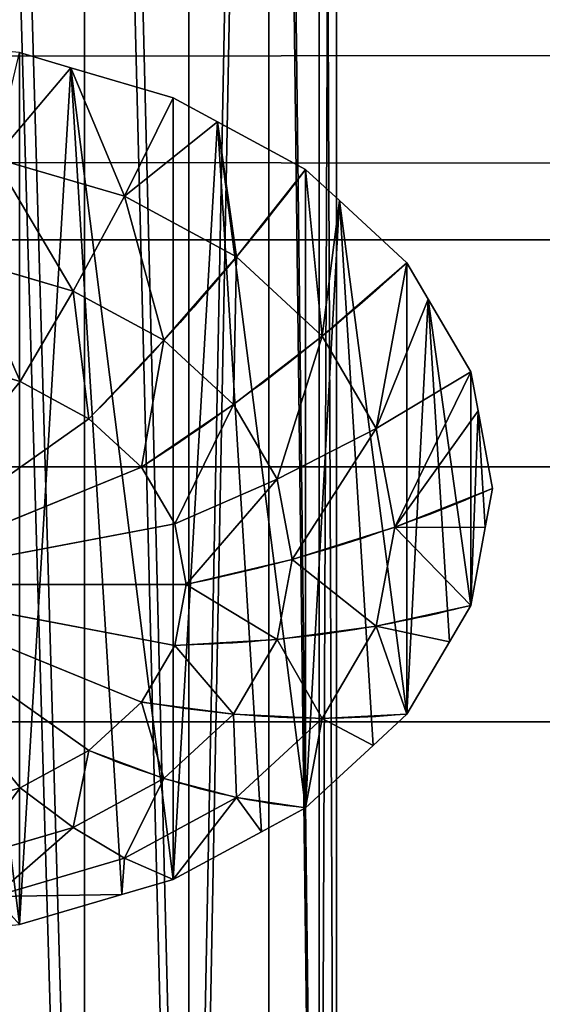
# Model space of a CAD drawing. Extents: x -8 to 1848, y -32 to 1174.
# Drawn here: x 1033 to 1037, y 525 to 533 of the extents above; entities that cross this region are included whole.
import ezdxf

# ---------------------------------------------------------------- set-up
doc = ezdxf.new("R2010")
doc.units = 0
doc.layers.get('0').update_dxf_attribs({"color": 144, "linetype": 'CONTINUOUS'})

# ---------------------------------------------------------------- blocks, each defined once
blk = doc.blocks.new('COMPONENT_2')
at = {"color": 43}
for p, q in [((115, 0, 27), (115, 1000, 27)), ((115, 0), (115, 1000))]:
    blk.add_line(p, q, dxfattribs=at)
mesh = blk.add_polyface(dxfattribs=at)
corners = [(115, 0, 27), (0, 1000, 27), (0, 0, 27), (115, 1000, 27)]
mesh.append_faces([[corners[k] for k in face] for face in [(0, 1, 2), (1, 0, 3)]], dxfattribs={"vtx0": -1, "color": 43})
mesh = blk.add_polyface(dxfattribs=at)
corners = [(115, 1000), (0, 0), (0, 1000), (115, 0)]
mesh.append_faces([[corners[k] for k in face] for face in [(0, 1, 2), (1, 0, 3)]], dxfattribs={"vtx0": -1, "color": 43})
mesh = blk.add_polyface(dxfattribs=at)
corners = [(115, 1000), (115, 0, 27), (115, 0), (115, 1000, 27)]
mesh.append_faces([[corners[k] for k in face] for face in [(0, 1, 2), (1, 0, 3)]], dxfattribs={"vtx0": -1, "color": 43})
blk = doc.blocks.new('COMPONENT_1')
at = {"color": 43}
mesh = blk.add_polyface(dxfattribs=at)
corners = [(115, 1000), (0, 0), (0, 1000), (115, 0)]
mesh.append_faces([[corners[k] for k in face] for face in [(0, 1, 2), (1, 0, 3)]], dxfattribs={"vtx0": -1, "color": 43})
mesh = blk.add_polyface(dxfattribs=at)
corners = [(115, 0, 27), (0, 1000, 27), (0, 0, 27), (115, 1000, 27)]
mesh.append_faces([[corners[k] for k in face] for face in [(0, 1, 2), (1, 0, 3)]], dxfattribs={"vtx0": -1, "color": 43})
blk = doc.blocks.new('COMPONENT_6')
blk.add_blockref('COMPONENT_1', (350.4545, 0, 27))
at = {"yscale": 1.399999999999539, "rotation": 270.0000000001786}
blk.add_blockref('COMPONENT_2', (0, 557.5), dxfattribs=at)
blk = doc.blocks.new('COMPONENT_5')
at = {"color": 43}
blk.add_line((400, 40, 120), (1800, 40, 120), dxfattribs=at)
mesh = blk.add_polyface(dxfattribs=at)
corners = [(1800, 40, 120), (400, 55.5291, 117.9555), (400, 40, 120), (1800, 55.5291, 117.9555)]
mesh.append_faces([[corners[k] for k in face] for face in [(0, 1, 2), (1, 0, 3)]], dxfattribs={"vtx0": -1, "color": 43})
mesh = blk.add_polyface(dxfattribs=at)
corners = [(1800, 24.4709, 117.9555), (400, 40, 120), (400, 24.4709, 117.9555), (1800, 40, 120)]
mesh.append_faces([[corners[k] for k in face] for face in [(0, 1, 2), (1, 0, 3)]], dxfattribs={"vtx0": -1, "color": 43})
blk = doc.blocks.new('COMPONENT_14')
at = {"color": 253}
for p, q in [((16, 19.9482), (16, 19.9482, -36)), ((14.9781, 19.8137), (14.9781, 19.8137, -36)), ((17.0219, 19.8137), (17.0219, 19.8137, -36)), ((14.0259, 19.4193), (14.0259, 19.4193, -36)), ((17.9741, 19.4193), (17.9741, 19.4193, -36)), ((13.2082, 18.7918), (13.2082, 18.7918, -36)), ((18.7918, 18.7918), (18.7918, 18.7918, -36)), ((12.5807, 17.9741), (12.5807, 17.9741, -36)), ((19.4193, 17.9741), (19.4193, 17.9741, -36))]:
    blk.add_line(p, q, dxfattribs=at)
mesh = blk.add_polyface(dxfattribs=at)
corners = [(14.9781, 19.8137), (16, 19.9482, -36), (14.9781, 19.8137, -36), (16, 19.9482)]
mesh.append_faces([[corners[k] for k in face] for face in [(0, 1, 2), (1, 0, 3)]], dxfattribs={"vtx0": -1, "color": 253})
mesh = blk.add_polyface(dxfattribs=at)
corners = [(16, 19.9482), (17.0219, 19.8137, -36), (16, 19.9482, -36), (17.0219, 19.8137)]
mesh.append_faces([[corners[k] for k in face] for face in [(0, 1, 2), (1, 0, 3)]], dxfattribs={"vtx0": -1, "color": 253})
mesh = blk.add_polyface(dxfattribs=at)
corners = [(14.0259, 19.4193, -36), (14.9781, 19.8137), (14.9781, 19.8137, -36), (14.0259, 19.4193)]
mesh.append_faces([[corners[k] for k in face] for face in [(0, 1, 2), (1, 0, 3)]], dxfattribs={"vtx0": -1, "color": 253})
mesh = blk.add_polyface(dxfattribs=at)
corners = [(17.0219, 19.8137), (17.9741, 19.4193, -36), (17.0219, 19.8137, -36), (17.9741, 19.4193)]
mesh.append_faces([[corners[k] for k in face] for face in [(0, 1, 2), (1, 0, 3)]], dxfattribs={"vtx0": -1, "color": 253})
mesh = blk.add_polyface(dxfattribs=at)
corners = [(13.2082, 18.7918), (14.0259, 19.4193, -36), (13.2082, 18.7918, -36), (14.0259, 19.4193)]
mesh.append_faces([[corners[k] for k in face] for face in [(0, 1, 2), (1, 0, 3)]], dxfattribs={"vtx0": -1, "color": 253})
mesh = blk.add_polyface(dxfattribs=at)
corners = [(17.9741, 19.4193, -36), (18.7918, 18.7918), (18.7918, 18.7918, -36), (17.9741, 19.4193)]
mesh.append_faces([[corners[k] for k in face] for face in [(0, 1, 2), (1, 0, 3)]], dxfattribs={"vtx0": -1, "color": 253})
mesh = blk.add_polyface(dxfattribs=at)
corners = [(13.2082, 18.7918), (12.5807, 17.9741, -36), (12.5807, 17.9741), (13.2082, 18.7918, -36)]
mesh.append_faces([[corners[k] for k in face] for face in [(0, 1, 2), (1, 0, 3)]], dxfattribs={"vtx0": -1, "color": 253})
mesh = blk.add_polyface(dxfattribs=at)
corners = [(19.4193, 17.9741, -36), (18.7918, 18.7918), (19.4193, 17.9741), (18.7918, 18.7918, -36)]
mesh.append_faces([[corners[k] for k in face] for face in [(0, 1, 2), (1, 0, 3)]], dxfattribs={"vtx0": -1, "color": 253})
mesh = blk.add_polyface(dxfattribs=at)
corners = [(12.5807, 17.9741), (12.1863, 17.0219, -36), (12.1863, 17.0219), (12.5807, 17.9741, -36)]
mesh.append_faces([[corners[k] for k in face] for face in [(0, 1, 2), (1, 0, 3)]], dxfattribs={"vtx0": -1, "color": 253})
mesh = blk.add_polyface(dxfattribs=at)
corners = [(19.8137, 17.0219, -36), (19.4193, 17.9741), (19.8137, 17.0219), (19.4193, 17.9741, -36)]
mesh.append_faces([[corners[k] for k in face] for face in [(0, 1, 2), (1, 0, 3)]], dxfattribs={"vtx0": -1, "color": 253})
blk = doc.blocks.new('COMPONENT_22')
at = {"extrusion": (-0.888129, 0.459595, -2.14742e-13), "rotation": 180.0000000000236}
blk.add_blockref('COMPONENT_14', (-365.6137, 57.3815, -564.2476), dxfattribs=at)
blk = doc.blocks.new('COMPONENT_19')
at = {"color": 43}
for p, q in [((4.612, 17.309, -0.072), (5.416, 17.643, -0.072)), ((3.009, 16.645, -0.072), (4.612, 17.309, -0.072)), ((2.318, 16.115, -0.072), (3.009, 16.645, -0.072)), ((0.941, 15.059, -0.072), (2.318, 16.115, -0.072)), ((0.411, 14.368, -0.072), (0.941, 15.059, -0.072)), ((-0.645, 12.991, -0.072), (0.411, 14.368, -0.072)), ((-0.979, 12.187, -0.072), (-0.645, 12.991, -0.072)), ((-1.643, 10.584, -0.072), (-0.979, 12.187, -0.072)), ((-1.756, 9.72, -0.072), (-1.643, 10.584, -0.072)), ((-1.983, 8, -0.072), (-1.756, 9.72, -0.072)), ((-1.869, 7.137, -0.072), (-1.983, 8, -0.072)), ((-1.643, 5.416, -0.072), (-1.869, 7.137, -0.072)), ((-1.309, 4.612, -0.072), (-1.643, 5.416, -0.072)), ((-0.645, 3.009, -0.072), (-1.309, 4.612, -0.072)), ((-0.115, 2.318, -0.072), (-0.645, 3.009, -0.072)), ((0.941, 0.941, -0.072), (-0.115, 2.318, -0.072)), ((1.632, 0.411, -0.072), (0.941, 0.941, -0.072)), ((3.009, -0.645, -0.072), (1.632, 0.411, -0.072)), ((3.813, -0.979, -0.072), (3.009, -0.645, -0.072)), ((5.416, -1.643, -0.072), (3.813, -0.979, -0.072))]:
    blk.add_line(p, q, dxfattribs=at)
at = {"color": 253}
for p, q in [((3.773, 15.321, 0.784), (5.812, 16.166, 0.784)), ((2.022, 13.978, 0.784), (3.773, 15.321, 0.784)), ((4.574, 13.934, 1.494), (6.227, 14.618, 1.494)), ((0.679, 12.227, 0.784), (2.022, 13.978, 0.784)), ((3.155, 12.845, 1.494), (4.574, 13.934, 1.494)), ((5.404, 12.496, 2.053), (6.656, 13.014, 2.053)), ((2.066, 11.426, 1.494), (3.155, 12.845, 1.494)), ((4.329, 11.671, 2.053), (5.404, 12.496, 2.053)), ((8, 8, 2.053), (5.404, 12.496, 2.053)), ((-0.166, 10.188, 0.784), (0.679, 12.227, 0.784)), ((3.504, 10.596, 2.053), (4.329, 11.671, 2.053)), ((4.329, 11.671, 2.053), (8, 8, 2.053)), ((1.382, 9.773, 1.494), (2.066, 11.426, 1.494)), ((2.986, 9.344, 2.053), (3.504, 10.596, 2.053)), ((8, 8, 2.053), (3.504, 10.596, 2.053)), ((-0.454, 8, 0.784), (-0.166, 10.188, 0.784)), ((1.148, 8, 1.494), (1.382, 9.773, 1.494)), ((2.809, 8, 2.053), (2.986, 9.344, 2.053)), ((8, 8, 2.053), (2.986, 9.344, 2.053)), ((-0.166, 5.812, 0.784), (-0.454, 8, 0.784)), ((1.382, 6.227, 1.494), (1.148, 8, 1.494)), ((2.986, 6.656, 2.053), (2.809, 8, 2.053)), ((2.809, 8, 2.053), (8, 8, 2.053)), ((8, 8, 2.053), (2.986, 6.656, 2.053)), ((8, 8, 2.053), (3.504, 5.404, 2.053)), ((4.329, 4.329, 2.053), (8, 8, 2.053)), ((8, 8, 2.053), (5.404, 3.504, 2.053)), ((3.504, 5.404, 2.053), (2.986, 6.656, 2.053)), ((2.066, 4.574, 1.494), (1.382, 6.227, 1.494)), ((0.679, 3.773, 0.784), (-0.166, 5.812, 0.784)), ((4.329, 4.329, 2.053), (3.504, 5.404, 2.053)), ((3.155, 3.155, 1.494), (2.066, 4.574, 1.494)), ((5.404, 3.504, 2.053), (4.329, 4.329, 2.053)), ((2.022, 2.022, 0.784), (0.679, 3.773, 0.784)), ((6.656, 2.986, 2.053), (5.404, 3.504, 2.053)), ((4.574, 2.066, 1.494), (3.155, 3.155, 1.494)), ((3.773, 0.679, 0.784), (2.022, 2.022, 0.784)), ((6.227, 1.382, 1.494), (4.574, 2.066, 1.494)), ((5.812, -0.166, 0.784), (3.773, 0.679, 0.784))]:
    blk.add_line(p, q, dxfattribs=at)
for points in [[(3.009, 16.645, -0.072), (3.773, 15.321, 0.784), (4.574, 13.934, 1.494), (5.404, 12.496, 2.053)], [(-1.643, 10.584, -0.072), (-0.166, 10.188, 0.784), (1.382, 9.773, 1.494), (2.986, 9.344, 2.053)], [(3.009, -0.645, -0.072), (3.773, 0.679, 0.784), (4.574, 2.066, 1.494), (5.404, 3.504, 2.053)]]:
    blk.add_polyline3d(points, dxfattribs=at)
at = {"color": 253, "extrusion": (0.707107, 0.707107, -4.1611e-09)}
blk.add_arc((0, -16.116, 11.314), 18.896, 58.1092, 74.0546, dxfattribs=at)
at = {"color": 253, "extrusion": (0.5, 0.866025, -4.90729e-09)}
blk.add_arc((-2.928, -16.116, 10.928), 18.896, 58.1092, 74.0546, dxfattribs=at)
at = {"color": 253, "extrusion": (-5.48639e-09, 1, -5.36849e-09)}
blk.add_arc((-8, -16.116, 8), 18.896, 58.1092, 74.0546, dxfattribs=at)
at = {"color": 253, "extrusion": (-0.258819, 0.965926, -5.05193e-09)}
blk.add_arc((-9.798, -16.116, 5.657), 18.896, 58.1092, 74.0546, dxfattribs=at)
at = {"color": 253, "extrusion": (-0.5, 0.866025, -4.39123e-09)}
blk.add_arc((-10.928, -16.116, 2.928), 18.896, 58.1092, 74.0546, dxfattribs=at)
at = {"color": 253, "extrusion": (-0.707107, 0.707107, -3.43118e-09)}
blk.add_arc((-11.314, -16.116, 0), 18.896, 58.1092, 74.0546, dxfattribs=at)
at = {"color": 253}
mesh = blk.add_polyface(dxfattribs=at)
corners = [(-1.756, 9.72, -0.072), (-1.869, 7.137, -0.072), (-1.983, 8, -0.072), (-1.643, 5.416, -0.072), (-1.643, 10.584, -0.072), (-0.979, 12.187, -0.072), (-1.309, 4.612, -0.072), (-0.645, 3.009, -0.072), (-0.645, 12.991, -0.072), (0.411, 14.368, -0.072), (-0.115, 2.318, -0.072), (0.941, 0.941, -0.072), (0.941, 15.059, -0.072), (2.318, 16.115, -0.072), (1.632, 0.411, -0.072), (3.009, -0.645, -0.072), (3.009, 16.645, -0.072), (4.612, 17.309, -0.072), (3.813, -0.979, -0.072), (5.416, -1.643, -0.072), (5.416, 17.643, -0.072), (7.137, 17.869, -0.072), (6.28, -1.756, -0.072), (8, -1.983, -0.072), (8, 17.983, -0.072), (9.72, 17.756, -0.072), (8.863, -1.869, -0.072), (10.584, -1.643, -0.072), (10.584, 17.643, -0.072), (12.187, 16.979, -0.072), (11.388, -1.309, -0.072), (12.991, -0.645, -0.072), (12.991, 16.645, -0.072), (14.368, 15.589, -0.072), (13.682, -0.115, -0.072), (15.059, 0.941, -0.072), (15.059, 15.059, -0.072), (16.115, 13.682, -0.072), (15.589, 1.632, -0.072), (16.645, 3.009, -0.072), (16.645, 12.991, -0.072), (17.309, 11.388, -0.072), (16.979, 3.813, -0.072), (17.643, 5.416, -0.072), (17.643, 10.584, -0.072), (17.869, 8.863, -0.072), (17.756, 6.28, -0.072), (17.983, 8, -0.072)]
mesh.append_faces([[corners[k] for k in face] for face in [(0, 1, 2), (46, 45, 47)]], dxfattribs={"vtx0": -1, "color": 253})
mesh.append_faces([[corners[k] for k in face] for face in [(1, 0, 3), (3, 5, 6), (6, 5, 7), (7, 9, 10), (10, 9, 11), (11, 13, 14), (14, 13, 15), (15, 17, 18), (18, 17, 19), (19, 21, 22), (22, 21, 23), (23, 25, 26), (26, 25, 27), (27, 29, 30), (30, 29, 31), (31, 33, 34), (34, 33, 35), (35, 37, 38), (38, 37, 39), (39, 41, 42), (42, 41, 43), (43, 45, 46)]], dxfattribs={"vtx0": -1, "vtx1": -1, "color": 253})
mesh.append_faces([[corners[k] for k in face] for face in [(3, 0, 4), (3, 4, 5), (7, 5, 8), (7, 8, 9), (11, 9, 12), (11, 12, 13), (15, 13, 16), (15, 16, 17), (19, 17, 20), (19, 20, 21), (23, 21, 24), (23, 24, 25), (27, 25, 28), (27, 28, 29), (31, 29, 32), (31, 32, 33), (35, 33, 36), (35, 36, 37), (39, 37, 40), (39, 40, 41), (43, 41, 44), (43, 44, 45)]], dxfattribs={"vtx0": -1, "vtx2": -1, "color": 253})
mesh = blk.add_polyface(dxfattribs=at)
corners = [(3.773, 15.321, 0.784), (4.612, 17.309, -0.072), (3.009, 16.645, -0.072), (5.812, 16.166, 0.784), (5.416, 17.643, -0.072)]
mesh.append_faces([[corners[k] for k in face] for face in [(0, 1, 2), (1, 3, 4)]], dxfattribs={"vtx0": -1, "color": 253})
mesh.append_faces([[corners[k] for k in face] for face in [(1, 0, 3)]], dxfattribs={"vtx0": -1, "vtx2": -1, "color": 253})
mesh = blk.add_polyface(dxfattribs=at)
corners = [(2.022, 13.978, 0.784), (2.318, 16.115, -0.072), (0.941, 15.059, -0.072), (3.773, 15.321, 0.784), (3.009, 16.645, -0.072)]
mesh.append_faces([[corners[k] for k in face] for face in [(0, 1, 2), (1, 3, 4)]], dxfattribs={"vtx0": -1, "color": 253})
mesh.append_faces([[corners[k] for k in face] for face in [(1, 0, 3)]], dxfattribs={"vtx0": -1, "vtx2": -1, "color": 253})
mesh = blk.add_polyface(dxfattribs=at)
corners = [(4.574, 13.934, 1.494), (5.812, 16.166, 0.784), (3.773, 15.321, 0.784), (6.227, 14.618, 1.494)]
mesh.append_faces([[corners[k] for k in face] for face in [(0, 1, 2), (1, 0, 3)]], dxfattribs={"vtx0": -1, "color": 253})
mesh = blk.add_polyface(dxfattribs=at)
corners = [(3.155, 12.845, 1.494), (3.773, 15.321, 0.784), (2.022, 13.978, 0.784), (4.574, 13.934, 1.494)]
mesh.append_faces([[corners[k] for k in face] for face in [(0, 1, 2), (1, 0, 3)]], dxfattribs={"vtx0": -1, "color": 253})
mesh = blk.add_polyface(dxfattribs=at)
corners = [(0.679, 12.227, 0.784), (0.411, 14.368, -0.072), (-0.645, 12.991, -0.072), (0.941, 15.059, -0.072), (2.022, 13.978, 0.784)]
mesh.append_faces([[corners[k] for k in face] for face in [(0, 1, 2), (3, 0, 4)]], dxfattribs={"vtx0": -1, "color": 253})
mesh.append_faces([[corners[k] for k in face] for face in [(1, 0, 3)]], dxfattribs={"vtx0": -1, "vtx1": -1, "color": 253})
mesh = blk.add_polyface(dxfattribs=at)
corners = [(5.404, 12.496, 2.053), (6.227, 14.618, 1.494), (4.574, 13.934, 1.494), (6.656, 13.014, 2.053)]
mesh.append_faces([[corners[k] for k in face] for face in [(0, 1, 2), (1, 0, 3)]], dxfattribs={"vtx0": -1, "color": 253})
mesh = blk.add_polyface(dxfattribs=at)
corners = [(2.066, 11.426, 1.494), (2.022, 13.978, 0.784), (0.679, 12.227, 0.784), (3.155, 12.845, 1.494)]
mesh.append_faces([[corners[k] for k in face] for face in [(0, 1, 2), (1, 0, 3)]], dxfattribs={"vtx0": -1, "color": 253})
mesh = blk.add_polyface(dxfattribs=at)
corners = [(4.329, 11.671, 2.053), (4.574, 13.934, 1.494), (3.155, 12.845, 1.494), (5.404, 12.496, 2.053)]
mesh.append_faces([[corners[k] for k in face] for face in [(0, 1, 2), (1, 0, 3)]], dxfattribs={"vtx0": -1, "color": 253})
mesh = blk.add_polyface(dxfattribs=at)
corners = [(-0.166, 10.188, 0.784), (-0.979, 12.187, -0.072), (-1.643, 10.584, -0.072), (-0.645, 12.991, -0.072), (0.679, 12.227, 0.784)]
mesh.append_faces([[corners[k] for k in face] for face in [(0, 1, 2), (3, 0, 4)]], dxfattribs={"vtx0": -1, "color": 253})
mesh.append_faces([[corners[k] for k in face] for face in [(1, 0, 3)]], dxfattribs={"vtx0": -1, "vtx1": -1, "color": 253})
mesh = blk.add_polyface(dxfattribs=at)
corners = [(8, 8, 2.053), (6.656, 13.014, 2.053), (5.404, 12.496, 2.053)]
mesh.append_faces([[corners[k] for k in face] for face in [(0, 1, 2)]], dxfattribs={"color": 253})
mesh = blk.add_polyface(dxfattribs=at)
corners = [(3.504, 10.596, 2.053), (3.155, 12.845, 1.494), (2.066, 11.426, 1.494), (4.329, 11.671, 2.053)]
mesh.append_faces([[corners[k] for k in face] for face in [(0, 1, 2), (1, 0, 3)]], dxfattribs={"vtx0": -1, "color": 253})
mesh = blk.add_polyface(dxfattribs=at)
corners = [(8, 8, 2.053), (5.404, 12.496, 2.053), (4.329, 11.671, 2.053)]
mesh.append_faces([[corners[k] for k in face] for face in [(0, 1, 2)]], dxfattribs={"color": 253})
mesh = blk.add_polyface(dxfattribs=at)
corners = [(1.382, 9.773, 1.494), (0.679, 12.227, 0.784), (-0.166, 10.188, 0.784), (2.066, 11.426, 1.494)]
mesh.append_faces([[corners[k] for k in face] for face in [(0, 1, 2), (1, 0, 3)]], dxfattribs={"vtx0": -1, "color": 253})
mesh = blk.add_polyface(dxfattribs=at)
corners = [(8, 8, 2.053), (4.329, 11.671, 2.053), (3.504, 10.596, 2.053)]
mesh.append_faces([[corners[k] for k in face] for face in [(0, 1, 2)]], dxfattribs={"color": 253})
mesh = blk.add_polyface(dxfattribs=at)
corners = [(2.986, 9.344, 2.053), (2.066, 11.426, 1.494), (1.382, 9.773, 1.494), (3.504, 10.596, 2.053)]
mesh.append_faces([[corners[k] for k in face] for face in [(0, 1, 2), (1, 0, 3)]], dxfattribs={"vtx0": -1, "color": 253})
mesh = blk.add_polyface(dxfattribs=at)
corners = [(-0.454, 8, 0.784), (-1.756, 9.72, -0.072), (-1.983, 8, -0.072), (-1.643, 10.584, -0.072), (-0.166, 10.188, 0.784)]
mesh.append_faces([[corners[k] for k in face] for face in [(0, 1, 2), (3, 0, 4)]], dxfattribs={"vtx0": -1, "color": 253})
mesh.append_faces([[corners[k] for k in face] for face in [(1, 0, 3)]], dxfattribs={"vtx0": -1, "vtx1": -1, "color": 253})
mesh = blk.add_polyface(dxfattribs=at)
corners = [(8, 8, 2.053), (3.504, 10.596, 2.053), (2.986, 9.344, 2.053)]
mesh.append_faces([[corners[k] for k in face] for face in [(0, 1, 2)]], dxfattribs={"color": 253})
mesh = blk.add_polyface(dxfattribs=at)
corners = [(1.148, 8, 1.494), (-0.166, 10.188, 0.784), (-0.454, 8, 0.784), (1.382, 9.773, 1.494)]
mesh.append_faces([[corners[k] for k in face] for face in [(0, 1, 2), (1, 0, 3)]], dxfattribs={"vtx0": -1, "color": 253})
mesh = blk.add_polyface(dxfattribs=at)
corners = [(2.809, 8, 2.053), (1.382, 9.773, 1.494), (1.148, 8, 1.494), (2.986, 9.344, 2.053)]
mesh.append_faces([[corners[k] for k in face] for face in [(0, 1, 2), (1, 0, 3)]], dxfattribs={"vtx0": -1, "color": 253})
mesh = blk.add_polyface(dxfattribs=at)
corners = [(8, 8, 2.053), (2.986, 9.344, 2.053), (2.809, 8, 2.053)]
mesh.append_faces([[corners[k] for k in face] for face in [(0, 1, 2)]], dxfattribs={"color": 253})
mesh = blk.add_polyface(dxfattribs=at)
corners = [(-1.869, 7.137, -0.072), (-0.454, 8, 0.784), (-1.983, 8, -0.072), (-1.643, 5.416, -0.072), (-0.166, 5.812, 0.784)]
mesh.append_faces([[corners[k] for k in face] for face in [(0, 1, 2), (1, 3, 4)]], dxfattribs={"vtx0": -1, "color": 253})
mesh.append_faces([[corners[k] for k in face] for face in [(1, 0, 3)]], dxfattribs={"vtx0": -1, "vtx2": -1, "color": 253})
mesh = blk.add_polyface(dxfattribs=at)
corners = [(-0.166, 5.812, 0.784), (1.148, 8, 1.494), (-0.454, 8, 0.784), (1.382, 6.227, 1.494)]
mesh.append_faces([[corners[k] for k in face] for face in [(0, 1, 2), (1, 0, 3)]], dxfattribs={"vtx0": -1, "color": 253})
mesh = blk.add_polyface(dxfattribs=at)
corners = [(1.382, 6.227, 1.494), (2.809, 8, 2.053), (1.148, 8, 1.494), (2.986, 6.656, 2.053)]
mesh.append_faces([[corners[k] for k in face] for face in [(0, 1, 2), (1, 0, 3)]], dxfattribs={"vtx0": -1, "color": 253})
mesh = blk.add_polyface(dxfattribs=at)
corners = [(8, 8, 2.053), (2.809, 8, 2.053), (2.986, 6.656, 2.053)]
mesh.append_faces([[corners[k] for k in face] for face in [(0, 1, 2)]], dxfattribs={"color": 253})
mesh = blk.add_polyface(dxfattribs=at)
corners = [(8, 8, 2.053), (2.986, 6.656, 2.053), (3.504, 5.404, 2.053)]
mesh.append_faces([[corners[k] for k in face] for face in [(0, 1, 2)]], dxfattribs={"color": 253})
mesh = blk.add_polyface(dxfattribs=at)
corners = [(8, 8, 2.053), (3.504, 5.404, 2.053), (4.329, 4.329, 2.053)]
mesh.append_faces([[corners[k] for k in face] for face in [(0, 1, 2)]], dxfattribs={"color": 253})
mesh = blk.add_polyface(dxfattribs=at)
corners = [(8, 8, 2.053), (4.329, 4.329, 2.053), (5.404, 3.504, 2.053)]
mesh.append_faces([[corners[k] for k in face] for face in [(0, 1, 2)]], dxfattribs={"color": 253})
mesh = blk.add_polyface(dxfattribs=at)
corners = [(8, 8, 2.053), (5.404, 3.504, 2.053), (6.656, 2.986, 2.053)]
mesh.append_faces([[corners[k] for k in face] for face in [(0, 1, 2)]], dxfattribs={"color": 253})
mesh = blk.add_polyface(dxfattribs=at)
corners = [(2.066, 4.574, 1.494), (2.986, 6.656, 2.053), (1.382, 6.227, 1.494), (3.504, 5.404, 2.053)]
mesh.append_faces([[corners[k] for k in face] for face in [(0, 1, 2), (1, 0, 3)]], dxfattribs={"vtx0": -1, "color": 253})
mesh = blk.add_polyface(dxfattribs=at)
corners = [(0.679, 3.773, 0.784), (1.382, 6.227, 1.494), (-0.166, 5.812, 0.784), (2.066, 4.574, 1.494)]
mesh.append_faces([[corners[k] for k in face] for face in [(0, 1, 2), (1, 0, 3)]], dxfattribs={"vtx0": -1, "color": 253})
mesh = blk.add_polyface(dxfattribs=at)
corners = [(-1.309, 4.612, -0.072), (-0.166, 5.812, 0.784), (-1.643, 5.416, -0.072), (-0.645, 3.009, -0.072), (0.679, 3.773, 0.784)]
mesh.append_faces([[corners[k] for k in face] for face in [(0, 1, 2), (1, 3, 4)]], dxfattribs={"vtx0": -1, "color": 253})
mesh.append_faces([[corners[k] for k in face] for face in [(1, 0, 3)]], dxfattribs={"vtx0": -1, "vtx2": -1, "color": 253})
mesh = blk.add_polyface(dxfattribs=at)
corners = [(3.155, 3.155, 1.494), (3.504, 5.404, 2.053), (2.066, 4.574, 1.494), (4.329, 4.329, 2.053)]
mesh.append_faces([[corners[k] for k in face] for face in [(0, 1, 2), (1, 0, 3)]], dxfattribs={"vtx0": -1, "color": 253})
mesh = blk.add_polyface(dxfattribs=at)
corners = [(2.022, 2.022, 0.784), (2.066, 4.574, 1.494), (0.679, 3.773, 0.784), (3.155, 3.155, 1.494)]
mesh.append_faces([[corners[k] for k in face] for face in [(0, 1, 2), (1, 0, 3)]], dxfattribs={"vtx0": -1, "color": 253})
mesh = blk.add_polyface(dxfattribs=at)
corners = [(4.574, 2.066, 1.494), (4.329, 4.329, 2.053), (3.155, 3.155, 1.494), (5.404, 3.504, 2.053)]
mesh.append_faces([[corners[k] for k in face] for face in [(0, 1, 2), (1, 0, 3)]], dxfattribs={"vtx0": -1, "color": 253})
mesh = blk.add_polyface(dxfattribs=at)
corners = [(-0.115, 2.318, -0.072), (0.679, 3.773, 0.784), (-0.645, 3.009, -0.072), (0.941, 0.941, -0.072), (2.022, 2.022, 0.784)]
mesh.append_faces([[corners[k] for k in face] for face in [(0, 1, 2), (1, 3, 4)]], dxfattribs={"vtx0": -1, "color": 253})
mesh.append_faces([[corners[k] for k in face] for face in [(1, 0, 3)]], dxfattribs={"vtx0": -1, "vtx2": -1, "color": 253})
mesh = blk.add_polyface(dxfattribs=at)
corners = [(6.227, 1.382, 1.494), (5.404, 3.504, 2.053), (4.574, 2.066, 1.494), (6.656, 2.986, 2.053)]
mesh.append_faces([[corners[k] for k in face] for face in [(0, 1, 2), (1, 0, 3)]], dxfattribs={"vtx0": -1, "color": 253})
mesh = blk.add_polyface(dxfattribs=at)
corners = [(3.773, 0.679, 0.784), (3.155, 3.155, 1.494), (2.022, 2.022, 0.784), (4.574, 2.066, 1.494)]
mesh.append_faces([[corners[k] for k in face] for face in [(0, 1, 2), (1, 0, 3)]], dxfattribs={"vtx0": -1, "color": 253})
mesh = blk.add_polyface(dxfattribs=at)
corners = [(1.632, 0.411, -0.072), (2.022, 2.022, 0.784), (0.941, 0.941, -0.072), (3.009, -0.645, -0.072), (3.773, 0.679, 0.784)]
mesh.append_faces([[corners[k] for k in face] for face in [(0, 1, 2), (1, 3, 4)]], dxfattribs={"vtx0": -1, "color": 253})
mesh.append_faces([[corners[k] for k in face] for face in [(1, 0, 3)]], dxfattribs={"vtx0": -1, "vtx2": -1, "color": 253})
mesh = blk.add_polyface(dxfattribs=at)
corners = [(5.812, -0.166, 0.784), (4.574, 2.066, 1.494), (3.773, 0.679, 0.784), (6.227, 1.382, 1.494)]
mesh.append_faces([[corners[k] for k in face] for face in [(0, 1, 2), (1, 0, 3)]], dxfattribs={"vtx0": -1, "color": 253})
mesh = blk.add_polyface(dxfattribs=at)
corners = [(3.813, -0.979, -0.072), (3.773, 0.679, 0.784), (3.009, -0.645, -0.072), (5.812, -0.166, 0.784), (5.416, -1.643, -0.072)]
mesh.append_faces([[corners[k] for k in face] for face in [(0, 1, 2), (3, 0, 4)]], dxfattribs={"vtx0": -1, "color": 253})
mesh.append_faces([[corners[k] for k in face] for face in [(1, 0, 3)]], dxfattribs={"vtx0": -1, "vtx1": -1, "color": 253})
blk = doc.blocks.new('COMPONENT_7')
at = {"color": 43}
mesh = blk.add_polyface(dxfattribs=at)
corners = [(110, 800), (0, 0), (0, 800), (110, 0)]
mesh.append_faces([[corners[k] for k in face] for face in [(0, 1, 2), (1, 0, 3)]], dxfattribs={"vtx0": -1, "color": 43})
mesh = blk.add_polyface(dxfattribs=at)
corners = [(110, 0, 16), (0, 784, 16), (0, 0, 16), (110, 784, 16)]
mesh.append_faces([[corners[k] for k in face] for face in [(0, 1, 2), (1, 0, 3)]], dxfattribs={"vtx0": -1, "color": 43})
blk = doc.blocks.new('GROUP_1')
blk.add_blockref('COMPONENT_7', (396.3523, 0))
blk = doc.blocks.new('GROUP_2')
at = {"color": 43}
blk.add_line((56.1605, 730), (1443.1422, 730), dxfattribs=at)
mesh = blk.add_polyface(dxfattribs=at)
corners = [(1441.0454, 800), (58.2573, 784), (58.2573, 800), (1443.1422, 730), (56.1605, 730), (1441.0454, 784)]
mesh.append_faces([[corners[k] for k in face] for face in [(0, 1, 2), (1, 3, 4)]], dxfattribs={"vtx0": -1, "color": 43})
mesh.append_faces([[corners[k] for k in face] for face in [(3, 1, 5), (5, 1, 0)]], dxfattribs={"vtx0": -1, "vtx1": -1, "color": 43})
mesh = blk.add_polyface(dxfattribs=at)
corners = [(1443.1422, 730, 16), (58.2573, 784, 16), (56.1605, 730, 16), (1441.0454, 784, 16)]
mesh.append_faces([[corners[k] for k in face] for face in [(0, 1, 2), (1, 0, 3)]], dxfattribs={"vtx0": -1, "color": 43})
mesh = blk.add_polyface(dxfattribs=at)
corners = [(50.5793, 629.9451), (1450.6778, 620), (48.625, 620), (53.1186, 651.6568), (53.9668, 673.5), (56.1605, 730), (1448.7234, 629.9451), (1446.1841, 651.6568), (1443.1422, 730), (1445.336, 673.5)]
mesh.append_faces([[corners[k] for k in face] for face in [(0, 1, 2), (7, 8, 9)]], dxfattribs={"vtx0": -1, "color": 43})
mesh.append_faces([[corners[k] for k in face] for face in [(1, 5, 6), (6, 5, 7)]], dxfattribs={"vtx0": -1, "vtx1": -1, "color": 43})
mesh.append_faces([[corners[k] for k in face] for face in [(1, 0, 3), (1, 3, 4), (1, 4, 5), (7, 5, 8)]], dxfattribs={"vtx0": -1, "vtx2": -1, "color": 43})
mesh = blk.add_polyface(dxfattribs=at)
corners = [(56.1605, 730), (1443.1422, 730, 16), (1443.1422, 730), (56.1605, 730, 16)]
mesh.append_faces([[corners[k] for k in face] for face in [(0, 1, 2), (1, 0, 3)]], dxfattribs={"vtx0": -1, "color": 43})
blk = doc.blocks.new('GROUP_6')
at = {"zscale": -1}
blk.add_blockref('GROUP_1', (-19.3027, 0, 16), dxfattribs=at)
blk.add_blockref('GROUP_2', (-49.3027, 0, 16))
at = {"xscale": 0.500864329474247, "yscale": 0.5008643294742472, "zscale": 0.5008643294742472}
blk.add_blockref('COMPONENT_19', (421.6904, 744.5778, 32.036), dxfattribs=at)

msp = doc.modelspace()

# ---------------------------------------------------------------- block references
at = {"extrusion": (0, 0, -1), "zscale": -1}
msp.add_blockref('COMPONENT_6', (-1444, 86.9991), dxfattribs=at)
at = {"color": 43, "extrusion": (0, 1, 2.2482e-15), "zscale": -1}
msp.add_blockref('COMPONENT_5', (-1848.095, 654.8485, 651.278), dxfattribs=at)
at = {"extrusion": (0, 0.707107, -0.707107), "zscale": -1}
msp.add_blockref('GROUP_6', (-1457.0496, 74.0735, -42.0735), dxfattribs=at)
at = {"extrusion": (1, 1.96037e-16, -1.54821e-16), "zscale": -1, "rotation": 51.70000000000002}
msp.add_blockref('COMPONENT_22', (160.5961, 93.5422, 1072.563), dxfattribs=at)

doc.saveas('drawing.dxf')
